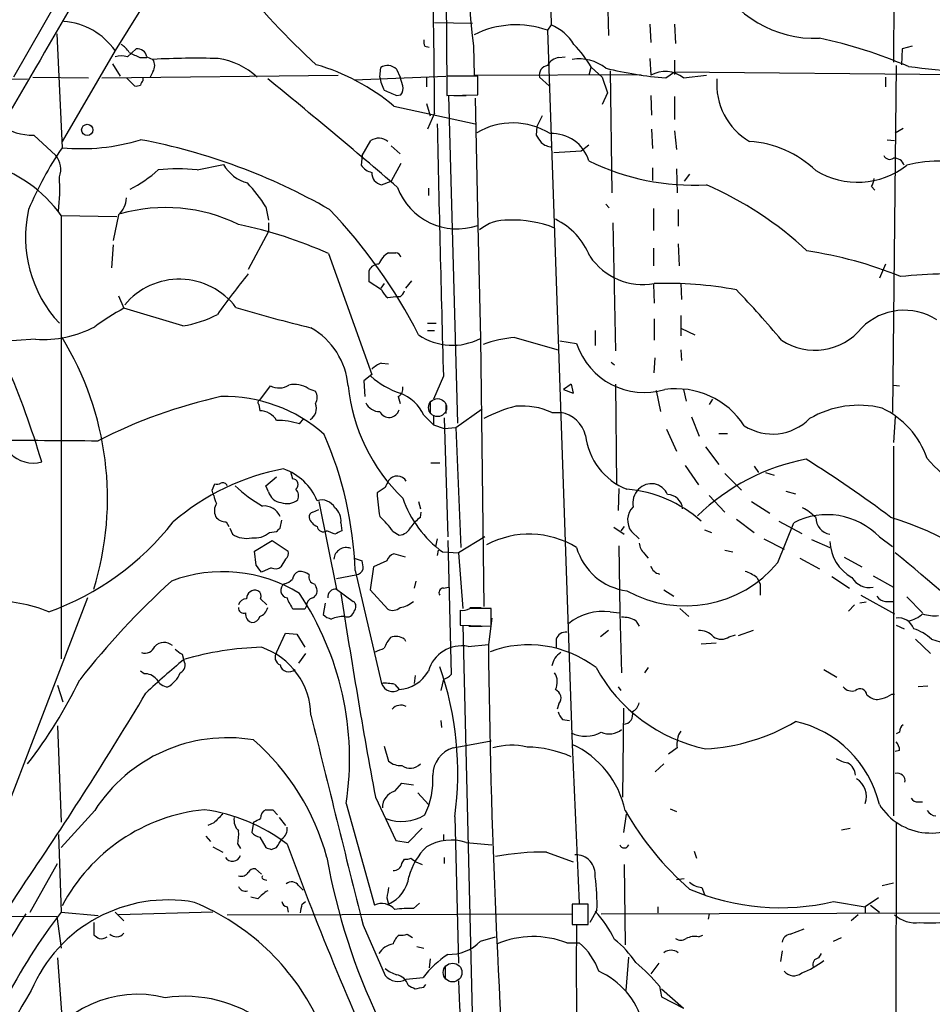
# Model space of a CAD drawing. Extents: x 5 to 1038, y 3042 to 3910.
# Drawn here: x 603 to 691, y 3229 to 3324 of the extents above; entities that cross this region are included whole.
import ezdxf

# ---------------------------------------------------------------- set-up
doc = ezdxf.new("R2010")
doc.units = 0
doc.header["$MEASUREMENT"] = 0
doc.layers.add('MAIN', color=5, linetype='CONTINUOUS')

msp = doc.modelspace()

# ---------------------------------------------------------------- linework, layer by layer
at = {"layer": 'MAIN'}
for p, q in [((686.9853, 3350.1752), (686.816, 3319.6105)), ((653.6267, 3344.8412), (653.9653, 3323.1665)), ((643.8053, 3339.7612), (643.9747, 3317.1552)), ((659.13, 3334.5119), (659.4687, 3322.1505)), ((609.6847, 3330.8712), (602.4033, 3318.1712)), ((614.5953, 3324.6059), (612.14, 3320.7112)), ((642.7893, 3323.4205), (646.43, 3323.3359)), ((653.9653, 3323.1665), (653.6267, 3322.6585)), ((653.6267, 3322.6585), (655.9973, 3254.1632)), ((663.448, 3323.2512), (663.5327, 3321.4732)), ((665.8187, 3323.2512), (665.9033, 3321.3885)), ((606.552, 3322.3199), (607.06, 3311.3979)), ((612.14, 3320.7112), (607.06, 3311.9905)), ((613.3253, 3320.1185), (614.172, 3320.8805)), ((641.858, 3321.1345), (642.2813, 3321.0499)), ((646.5147, 3321.1345), (646.5993, 3318.3405)), ((687.6627, 3320.8805), (687.578, 3319.3565)), ((688.594, 3321.1345), (687.6627, 3320.8805)), ((614.5107, 3320.0339), (615.188, 3320.0339)), ((615.188, 3320.1185), (615.7807, 3319.8645)), ((654.7273, 3320.0339), (655.32, 3320.1185)), ((663.448, 3319.9492), (663.5327, 3318.3405)), ((665.8187, 3319.7799), (665.8187, 3318.4252)), ((611.886, 3319.4412), (612.648, 3318.2559)), ((637.54, 3318.1712), (637.6247, 3319.1025)), ((639.1487, 3318.9332), (639.4873, 3318.1712)), ((657.7753, 3319.1025), (657.606, 3318.3405)), ((657.86, 3319.1025), (658.876, 3318.1712)), ((687.07, 3319.2719), (686.7313, 3285.9979)), ((578.9507, 3317.6632), (603.758, 3318.0019)), ((604.266, 3318.1712), (609.6, 3318.0865)), ((610.87, 3318.0865), (633.5607, 3318.3405)), ((613.2407, 3318.0865), (614.0027, 3317.3245)), ((614.8493, 3317.8325), (614.8493, 3318.0865)), ((615.7807, 3318.6792), (615.5267, 3318.1712)), ((635.0847, 3317.9172), (643.89, 3318.2559)), ((639.7413, 3317.3245), (639.4873, 3318.1712)), ((642.0273, 3318.0865), (642.0273, 3317.2399)), ((646.938, 3318.2559), (643.9747, 3318.2559)), ((643.9747, 3318.2559), (643.9747, 3316.3932)), ((646.5993, 3318.3405), (662.6013, 3318.4252)), ((646.938, 3316.4779), (646.938, 3318.2559)), ((652.8647, 3318.1712), (653.796, 3317.3245)), ((658.876, 3318.1712), (659.384, 3316.6472)), ((659.638, 3318.7639), (659.8073, 3307.0799)), ((664.972, 3318.0865), (665.8187, 3318.6792)), ((665.8187, 3318.6792), (698.9233, 3318.3405)), ((666.6653, 3318.0865), (668.8667, 3318.3405)), ((686.054, 3318.1712), (686.054, 3317.2399)), ((639.1487, 3316.3932), (639.572, 3316.4779)), ((643.9747, 3316.3932), (646.938, 3316.4779)), ((644.144, 3316.3932), (644.9907, 3284.9819)), ((644.652, 3316.3932), (645.8373, 3316.3932)), ((646.684, 3316.1392), (646.938, 3303.9472)), ((659.384, 3316.6472), (658.876, 3315.5465)), ((663.5327, 3316.3932), (663.6173, 3314.5305)), ((665.8187, 3316.3085), (665.8187, 3314.1072)), ((638.8947, 3315.3772), (646.684, 3313.6839)), ((642.0273, 3315.6312), (642.366, 3314.4459)), ((642.7893, 3314.6999), (642.112, 3313.1759)), ((653.1187, 3314.4459), (652.6107, 3313.4299)), ((652.6107, 3313.4299), (652.526, 3312.5832)), ((663.6173, 3313.1759), (663.702, 3311.3132)), ((686.9853, 3312.8372), (687.7473, 3313.2605)), ((604.3507, 3312.5832), (606.4673, 3310.6359)), ((665.8187, 3313.0065), (665.988, 3311.2285)), ((635.8467, 3310.6359), (636.6933, 3312.0752)), ((638.6407, 3311.5672), (639.4873, 3310.8052)), ((657.606, 3311.6519), (656.844, 3311.0592)), ((686.2233, 3312.1599), (686.9007, 3312.0752)), ((635.8467, 3310.6359), (635.762, 3309.7045)), ((656.844, 3311.0592), (654.2193, 3310.8899)), ((620.014, 3309.2812), (622.554, 3309.7892)), ((639.572, 3309.8739), (638.6407, 3308.1805)), ((663.702, 3309.4505), (663.702, 3308.2652)), ((665.988, 3309.3659), (666.0727, 3307.0799)), ((667.258, 3308.8579), (666.75, 3308.1805)), ((637.7093, 3307.8419), (638.6407, 3308.1805)), ((642.1967, 3307.5032), (642.1967, 3306.8259)), ((684.6993, 3307.6725), (685.038, 3307.3339)), ((626.618, 3305.7252), (626.872, 3304.4552)), ((659.2147, 3305.9792), (659.5533, 3305.6405)), ((606.9753, 3304.8785), (612.3093, 3304.7939)), ((606.9753, 3304.8785), (606.9753, 3262.3759)), ((612.4787, 3304.9632), (611.9707, 3302.5079)), ((663.7867, 3305.5559), (663.7867, 3303.4392)), ((666.1573, 3305.4712), (666.1573, 3303.8625)), ((626.872, 3304.2012), (626.872, 3303.3545)), ((646.938, 3303.9472), (647.192, 3293.1099)), ((659.892, 3304.2012), (660.146, 3291.9245)), ((626.872, 3303.3545), (624.9247, 3299.7139)), ((611.9707, 3302.0845), (611.8013, 3299.8832)), ((666.1573, 3302.1692), (666.242, 3300.0525)), ((632.6293, 3301.2379), (636.778, 3289.6385)), ((663.7867, 3301.7459), (663.7867, 3300.0525)), ((686.054, 3300.2219), (685.4613, 3298.8672)), ((636.524, 3298.5285), (636.524, 3299.6292)), ((637.7093, 3297.7665), (636.524, 3298.5285)), ((637.9633, 3298.3592), (637.6247, 3297.9359)), ((640.588, 3298.6132), (639.9953, 3297.9359)), ((663.7867, 3298.2745), (663.8713, 3296.4965)), ((666.4113, 3298.3592), (666.496, 3296.8352)), ((612.4787, 3297.1739), (612.9867, 3295.9885)), ((639.064, 3297.0892), (638.302, 3297.0045)), ((639.4873, 3297.0892), (639.064, 3297.0892)), ((618.6593, 3294.2952), (612.9867, 3295.9885)), ((666.4113, 3295.3112), (666.4113, 3293.3639)), ((642.112, 3294.5492), (642.9587, 3294.5492)), ((663.8713, 3294.9725), (663.8713, 3292.9405)), ((642.112, 3293.8719), (642.7893, 3293.8719)), ((658.1987, 3293.8719), (658.1987, 3292.4325)), ((666.496, 3294.0412), (667.766, 3293.4485)), ((604.52, 3293.0252), (600.7947, 3292.7712)), ((647.192, 3293.1099), (647.5307, 3267.3712)), ((650.494, 3293.1945), (654.6427, 3292.0092)), ((654.812, 3292.8559), (656.4207, 3292.6019)), ((666.4113, 3292.0092), (666.496, 3290.9932)), ((637.7093, 3290.7392), (638.3867, 3290.6545)), ((659.7227, 3290.8239), (660.0613, 3290.5699)), ((663.8713, 3289.8079), (663.956, 3291.2472)), ((636.778, 3289.6385), (636.016, 3289.0459)), ((636.016, 3289.0459), (636.1007, 3287.5219)), ((643.636, 3289.4692), (642.7047, 3287.2679)), ((655.9127, 3288.7072), (655.1507, 3288.1992)), ((655.9127, 3288.7072), (656.082, 3287.8605)), ((655.9127, 3288.7072), (656.082, 3287.8605)), ((660.146, 3288.7072), (660.2307, 3279.0552)), ((686.816, 3288.6225), (687.4087, 3288.5379)), ((626.0253, 3287.1832), (627.0413, 3288.5379)), ((630.682, 3288.2839), (631.3593, 3288.0299)), ((655.1507, 3288.1992), (656.082, 3287.8605)), ((664.0407, 3288.1145), (664.464, 3286.0825)), ((666.6653, 3288.1992), (666.9193, 3287.0985)), ((625.9407, 3286.7599), (626.0253, 3286.1672)), ((639.318, 3287.5219), (639.4873, 3286.8445)), ((642.366, 3287.0985), (642.366, 3285.9132)), ((643.89, 3286.7599), (643.89, 3285.9132)), ((669.4593, 3287.2679), (669.1207, 3286.7599)), ((644.8213, 3284.5585), (647.3613, 3286.3365)), ((654.05, 3285.9979), (654.8967, 3285.9979)), ((629.8353, 3284.8972), (630.2587, 3285.4052)), ((641.7733, 3285.7439), (642.7047, 3284.8125)), ((642.7047, 3285.7439), (642.7047, 3284.8125)), ((643.7207, 3285.4899), (644.0593, 3274.0599)), ((667.4273, 3285.5745), (668.1893, 3283.7119)), ((686.9853, 3285.5745), (686.816, 3283.1192)), ((642.7047, 3284.8125), (643.7207, 3284.4739)), ((643.7207, 3284.4739), (644.8213, 3284.5585)), ((644.8213, 3284.5585), (645.3293, 3273.0439)), ((665.0567, 3284.3892), (665.988, 3282.2725)), ((670.052, 3283.9659), (670.8987, 3283.9659)), ((668.782, 3282.6959), (670.052, 3281.0025)), ((686.816, 3282.7805), (686.816, 3247.3052)), ((642.4507, 3281.1719), (643.2973, 3281.1719)), ((628.9887, 3280.3252), (629.158, 3279.6479)), ((666.8347, 3280.9179), (668.1047, 3279.0552)), ((670.6447, 3280.1559), (672.2533, 3278.5472)), ((673.4387, 3280.8332), (673.862, 3280.2405)), ((674.5393, 3280.2405), (675.386, 3279.9865)), ((626.618, 3278.9705), (627.634, 3279.8172)), ((621.4533, 3278.5472), (621.7073, 3279.1399)), ((626.872, 3278.3779), (626.618, 3278.9705)), ((638.048, 3278.8012), (637.286, 3278.2932)), ((660.4847, 3278.7165), (660.4, 3276.5999)), ((676.4867, 3278.4625), (677.418, 3278.2085)), ((631.698, 3277.4465), (633.3913, 3269.0645)), ((641.2653, 3277.4465), (641.4347, 3276.7692)), ((669.1207, 3278.0392), (670.6447, 3276.4305)), ((673.1847, 3277.4465), (674.9627, 3276.3459)), ((631.1053, 3276.4305), (631.698, 3276.6845)), ((641.4347, 3275.9225), (641.5193, 3276.4305)), ((622.808, 3275.4992), (623.062, 3275.0759)), ((627.9727, 3274.9065), (628.142, 3275.6685)), ((633.8147, 3275.4145), (633.8993, 3274.6525)), ((671.7453, 3275.7532), (673.4387, 3274.4832)), ((675.7247, 3271.6045), (677.2487, 3275.4145)), ((675.8093, 3275.5839), (678.0107, 3274.3985)), ((623.1467, 3274.9065), (623.4007, 3274.3139)), ((626.9567, 3274.4832), (627.634, 3274.5679)), ((633.222, 3274.3139), (632.46, 3274.6525)), ((638.81, 3274.5679), (639.4027, 3274.2292)), ((659.9767, 3274.9912), (660.9927, 3274.3139)), ((660.9927, 3275.0759), (660.654, 3274.6525)), ((661.67, 3274.5679), (662.432, 3273.8905)), ((668.6973, 3274.7372), (669.3747, 3274.4832)), ((625.5173, 3272.7052), (627.2107, 3273.7212)), ((627.2107, 3273.7212), (628.7347, 3272.7052)), ((643.0433, 3273.8905), (642.874, 3273.1285)), ((644.0593, 3273.7212), (644.398, 3260.8519)), ((647.6153, 3274.0599), (645.0753, 3272.5359)), ((674.37, 3273.8905), (676.3173, 3272.8745)), ((678.942, 3273.8059), (680.72, 3273.0439)), ((685.4613, 3274.0599), (686.7313, 3273.1285)), ((625.6867, 3271.3505), (625.5173, 3272.7052)), ((643.128, 3272.7899), (643.0433, 3272.2819)), ((643.5513, 3272.6205), (645.0753, 3272.5359)), ((660.4847, 3273.2132), (660.5693, 3266.7785)), ((670.6447, 3272.7899), (671.4067, 3272.6205)), ((628.4807, 3271.9432), (628.0573, 3271.1812)), ((635.0847, 3272.0279), (635.8467, 3271.7739)), ((638.2173, 3271.7739), (636.9473, 3271.1812)), ((639.9953, 3272.1125), (638.8947, 3272.4512)), ((645.0753, 3272.5359), (645.4987, 3267.2019)), ((662.94, 3272.4512), (663.2787, 3272.0279)), ((677.8413, 3272.0279), (679.704, 3271.0119)), ((682.0747, 3272.1125), (683.768, 3271.1812)), ((627.126, 3271.0965), (626.1947, 3270.6732)), ((635.1693, 3270.8425), (637.7093, 3260.0052)), ((636.9473, 3271.1812), (636.6087, 3268.9799)), ((633.3913, 3270.0805), (635.254, 3270.4192)), ((641.0113, 3269.8265), (640.842, 3269.1492)), ((673.6927, 3270.1652), (674.0313, 3269.5725)), ((680.8893, 3270.2499), (682.5827, 3269.1492)), ((684.8687, 3270.3345), (686.816, 3269.2339)), ((631.2747, 3269.5725), (631.444, 3269.2339)), ((633.3913, 3269.0645), (635, 3267.8792)), ((636.6087, 3268.9799), (638.302, 3267.1172)), ((643.636, 3269.1492), (644.144, 3269.2339)), ((664.8027, 3268.9799), (665.734, 3268.3872)), ((674.0313, 3269.5725), (674.0313, 3268.4719)), ((609.5153, 3268.2179), (594.614, 3229.5252)), ((626.11, 3268.1332), (626.7027, 3267.5405)), ((683.6833, 3268.4719), (686.9007, 3266.6939)), ((686.054, 3267.8792), (686.816, 3267.8792)), ((688.086, 3268.3025), (689.61, 3266.7785)), ((630.3433, 3267.1172), (629.2427, 3267.1172)), ((630.5127, 3267.4559), (630.3433, 3267.1172)), ((632.2907, 3267.7099), (632.1213, 3266.6092)), ((645.2447, 3267.0325), (645.2447, 3265.5932)), ((646.176, 3267.2865), (647.2767, 3267.2865)), ((648.208, 3265.5085), (648.208, 3267.2019)), ((666.3267, 3267.2019), (667.1733, 3266.4399)), ((683.0907, 3267.5405), (682.498, 3266.9479)), ((684.1913, 3267.7945), (683.5987, 3267.7099)), ((648.2927, 3266.2705), (647.954, 3263.7305)), ((659.638, 3266.8632), (660.5693, 3266.7785)), ((660.5693, 3266.7785), (660.7387, 3261.0212)), ((662.0933, 3266.0165), (662.432, 3265.5085)), ((645.2447, 3265.5932), (648.208, 3265.5085)), ((645.4987, 3265.5932), (646.5147, 3224.1912)), ((646.0913, 3265.5085), (647.3613, 3265.5085)), ((659.4687, 3265.0852), (658.7067, 3264.4925)), ((673.354, 3265.0852), (671.9147, 3264.5772)), ((687.07, 3265.5932), (687.832, 3265.2545)), ((627.634, 3262.9685), (628.4807, 3264.8312)), ((628.4807, 3264.8312), (629.5813, 3264.7465)), ((629.5813, 3264.7465), (630.3433, 3263.4765)), ((639.9107, 3264.2385), (639.9953, 3264.0692)), ((654.4733, 3264.2385), (654.4733, 3263.3919)), ((671.068, 3264.4925), (671.6607, 3264.6619)), ((688.9327, 3264.2385), (690.372, 3262.8839)), ((690.4567, 3264.2385), (691.3033, 3263.9845)), ((646.0067, 3263.5612), (647.954, 3263.7305)), ((668.3587, 3263.8152), (669.798, 3263.8999)), ((618.5747, 3262.7992), (618.744, 3262.2065)), ((630.428, 3262.8839), (629.7507, 3261.9525)), ((663.2787, 3261.5292), (662.94, 3261.0212)), ((680.1273, 3261.3599), (681.3973, 3260.5979)), ((614.934, 3260.9365), (614.5953, 3261.1905)), ((640.9267, 3260.7672), (640.842, 3260.0052)), ((643.636, 3260.4285), (643.382, 3259.3279)), ((606.6367, 3259.8359), (607.1447, 3258.2272)), ((638.9793, 3259.9205), (639.4027, 3259.4125)), ((660.4, 3259.6665), (660.654, 3259.3279)), ((690.118, 3259.7512), (689.1867, 3259.6665)), ((684.276, 3258.9045), (684.6147, 3258.6505)), ((686.6467, 3258.9892), (686.9007, 3258.9892)), ((654.7273, 3258.0579), (654.558, 3257.5499)), ((660.908, 3257.6345), (660.8233, 3249.0832)), ((655.066, 3256.5339), (655.7433, 3256.4492)), ((606.6367, 3255.9412), (606.9753, 3246.7125)), ((643.382, 3256.4492), (643.4667, 3255.7719)), ((687.4087, 3255.3485), (687.07, 3255.1792)), ((637.9633, 3253.9939), (638.3867, 3252.5545)), ((644.5673, 3253.8245), (648.208, 3254.5019)), ((655.9973, 3254.1632), (656.6747, 3238.9232)), ((666.0727, 3253.8245), (665.226, 3253.2319)), ((687.4087, 3253.5705), (686.9853, 3253.4859)), ((664.8027, 3252.3005), (663.956, 3251.5385)), ((638.9793, 3249.6759), (639.6567, 3250.4379)), ((639.6567, 3250.4379), (640.7573, 3250.2685)), ((637.1167, 3249.0832), (639.064, 3244.9345)), ((641.1807, 3249.5065), (642.1967, 3248.4059)), ((634.3227, 3248.4905), (637.032, 3238.7539)), ((689.1867, 3248.6599), (689.61, 3248.6599)), ((610.1927, 3247.8132), (606.9753, 3244.2572)), ((627.2953, 3247.8979), (627.7187, 3247.3899)), ((627.888, 3247.1359), (628.4807, 3246.3739)), ((644.7367, 3247.2205), (645.0753, 3233.1659)), ((661.162, 3247.4745), (660.908, 3245.6965)), ((665.3953, 3247.9825), (665.988, 3247.7285)), ((621.6227, 3246.6279), (621.03, 3246.3739)), ((625.4327, 3246.7125), (625.2633, 3245.6965)), ((640.2493, 3244.7652), (641.604, 3246.1199)), ((681.8207, 3245.9505), (682.6673, 3246.1199)), ((687.07, 3246.6279), (686.9853, 3188.6312)), ((606.7213, 3245.5272), (606.9753, 3238.0765)), ((620.8607, 3245.3579), (621.284, 3244.8499)), ((626.0253, 3245.2732), (626.618, 3244.2572)), ((643.636, 3245.5272), (643.636, 3244.9345)), ((621.538, 3244.3419), (622.4693, 3243.8339)), ((623.9087, 3244.5959), (624.1627, 3244.1725)), ((627.126, 3244.0879), (627.634, 3244.2572)), ((639.064, 3244.9345), (640.2493, 3244.7652)), ((645.8373, 3244.7652), (648.2927, 3244.5112)), ((643.7207, 3243.3259), (643.7207, 3242.7332)), ((653.542, 3243.8339), (656.082, 3242.9025)), ((667.6813, 3243.9185), (667.9353, 3243.2412)), ((604.012, 3238.0765), (606.6367, 3242.7332)), ((639.6567, 3242.7332), (639.9107, 3243.1565)), ((640.5033, 3243.2412), (641.0113, 3242.9025)), ((641.0113, 3242.9025), (641.604, 3242.6485)), ((660.9927, 3242.6485), (661.0773, 3234.9439)), ((626.1947, 3241.7172), (625.602, 3242.2252)), ((626.4487, 3241.2092), (626.7027, 3241.1245)), ((629.7507, 3240.6165), (630.174, 3240.1932)), ((665.988, 3241.2092), (666.75, 3241.2939)), ((668.4433, 3240.4472), (668.6973, 3239.7699)), ((685.7153, 3240.6165), (686.816, 3240.8705)), ((625.856, 3239.3465), (625.1787, 3239.5159)), ((628.65, 3238.5845), (628.7347, 3238.0765)), ((630.0893, 3238.8385), (630.428, 3239.0925)), ((638.2173, 3239.4312), (638.3867, 3238.8385)), ((640.7573, 3238.4152), (641.35, 3238.9232)), ((657.5213, 3238.8385), (655.9973, 3238.8385)), ((655.9973, 3238.8385), (655.9973, 3236.8912)), ((657.5213, 3236.8912), (657.5213, 3238.8385)), ((664.21, 3238.5845), (664.21, 3237.9919)), ((681.0587, 3239.0925), (684.1067, 3238.5845)), ((685.3767, 3239.4312), (684.1067, 3238.5845)), ((684.1067, 3238.5845), (684.1067, 3237.9919)), ((684.6147, 3238.7539), (685.4613, 3238.0765)), ((580.5593, 3237.8225), (606.552, 3237.6532)), ((606.552, 3237.6532), (606.9753, 3234.6052)), ((606.9753, 3238.0765), (610.5313, 3237.7379)), ((612.14, 3238.0765), (612.9867, 3237.2299)), ((621.538, 3238.0765), (612.4787, 3237.8225)), ((622.8927, 3237.8225), (655.9973, 3237.9072)), ((658.368, 3238.2459), (657.6907, 3237.0605)), ((658.7913, 3237.9072), (723.7307, 3238.0765)), ((669.1207, 3237.9072), (669.036, 3237.3992)), ((683.4293, 3237.8225), (682.752, 3237.2299)), ((610.108, 3237.0605), (610.108, 3235.8752)), ((635.9313, 3236.8065), (638.048, 3231.9805)), ((655.9973, 3236.8912), (657.5213, 3236.8912)), ((640.1647, 3235.9599), (640.6727, 3235.6212)), ((668.1047, 3235.7059), (668.528, 3235.8752)), ((676.91, 3235.9599), (678.2647, 3236.4679)), ((641.096, 3234.7745), (641.7733, 3234.6052)), ((647.192, 3235.2825), (648.6313, 3235.7059)), ((655.4893, 3235.1132), (656.6747, 3235.1132)), ((681.0587, 3235.2825), (681.8207, 3235.6212)), ((676.148, 3234.3512), (675.9787, 3233.3352)), ((679.8733, 3234.0972), (679.6193, 3233.6739)), ((606.6367, 3233.6739), (607.06, 3227.5779)), ((642.366, 3233.5892), (642.2813, 3232.7425)), ((643.8053, 3232.9119), (643.8053, 3231.6419)), ((661.162, 3230.5412), (661.416, 3233.7585)), ((664.2947, 3233.1659), (663.5327, 3232.1499)), ((640.08, 3231.6419), (641.6887, 3231.8112)), ((641.7733, 3230.8799), (641.9427, 3231.1339)), ((664.3793, 3230.9645), (664.5487, 3229.9485)), ((664.5487, 3230.7105), (666.6653, 3228.8479)), ((664.5487, 3229.9485), (666.6653, 3228.8479))]:
    msp.add_line(p, q, dxfattribs=at)
msp.add_circle((609.4719, 3313.1064), 0.538, dxfattribs=at)
at = {"layer": 'MAIN', "color": 5}
for centre, radius in [((643.0856, 3286.4636), 0.8616), ((644.5249, 3232.2769), 0.8988)]:
    msp.add_circle(centre, radius, dxfattribs=at)
at = {"layer": 'MAIN'}
for centre, radius, start, end in [((758.4617, 3333.5002), 112.6279, 164.881594, 186.303356), ((1986.3577, 2516.3535), 1598.0729, 149.0884648, 150.1021231), ((137.0534, 3314.0703), 505.7363, 0.071329, 1.817381), ((675.63, 3368.112), 65.799, 217.942802, 227.8147), ((679.2586, 3332.6666), 10.7793, 206.700308, 272.368131), ((606.7277, 3316.9112), 6.6131, 35.072864, 85.649936), ((650.6065, 3314.2536), 8.931, 70.234709, 116.659155), ((652.3303, 3319.0019), 4.474, 30.965514, 68.56529), ((642.7055, 3321.558), 0.9474, 169.712462, 206.551529), ((670.053, 3276.5854), 46.3275, 66.864629, 77.976013), ((611.419, 3319.2282), 2.4565, 32.329512, 57.670488), ((614.281, 3319.9675), 0.9195, 9.452078, 96.808127), ((645.6682, 3311.4766), 14.3803, 32.02574, 43.108662), ((612.7326, 3318.0874), 2.1158, 73.732105, 106.265296), ((741.0026, 3574.2877), 283.981, 243.320357, 243.54954), ((619.9111, 3246.0996), 73.8804, 88.344112, 93.20488), ((614.828, 3319.2719), 1.122, 328.113159, 31.882505), ((621.0303, 3313.0294), 6.9939, 47.322375, 81.649656), ((654.8466, 3318.6857), 1.3534, 95.056838, 154.334263), ((656.6419, 3315.7771), 4.1379, 51.55471, 98.961973), ((625.8427, 3299.9039), 20.243, 49.851781, 73.936452), ((638.2739, 3318.0021), 1.2776, 46.785651, 120.539214), ((653.7459, 3318.3753), 0.9045, 97.572876, 193.04067), ((668.1284, 3355.8571), 37.9023, 256.398002, 265.223026), ((697.4014, 3388.2771), 69.6926, 262.459048, 270.972862), ((278.7426, 2889.4018), 552.117, 49.237539, 50.921676), ((641.6899, 3318.8488), 4.2049, 189.27348, 207.59252), ((664.9113, 3315.8986), 2.8042, 51.281478, 119.447352), ((676.223, 3317.484), 6.3614, 175.330229, 239.718992), ((614.1719, 3318.2563), 0.947, 259.708141, 296.556934), ((615.1462, 3317.3665), 0.5526, 122.502209, 175.567893), ((638.8103, 3317.0705), 0.9651, 322.117206, 15.260326), ((765.5559, 3612.997), 322.4168, 246.687987, 246.91717), ((604.4403, 3319.0344), 6.4518, 208.358075, 269.204276), ((6696.9899, 3449.7509), 6055.4755, 181.28754898, 181.51673273), ((650.2964, 3306.9388), 6.8298, 58.345068, 120.273587), ((637.4432, 3310.9986), 1.312, 49.113557, 124.858935), ((822.0889, 3439.2324), 211.6403, 216.756633, 216.985837), ((654.0429, 3309.0266), 3.7294, 17.175583, 92.492689), ((636.3555, 3291.6583), 35.3253, 146.027517, 156.982031), ((608.9228, 3330.6155), 19.3077, 264.463503, 287.085297), ((603.7894, 3255.0036), 58.1688, 60.181595, 79.294091), ((654.0448, 3312.9008), 1.4183, 224.545803, 270.210066), ((672.3853, 3301.9457), 10.0645, 46.090158, 86.411166), ((604.9223, 3309.3341), 2.0203, 338.81161, 40.11712), ((686.4641, 3310.9261), 0.648, 206.604593, 302.888214), ((686.9195, 3309.4366), 0.9509, 16.361661, 96.248372), ((596.388, 3297.3657), 12.982, 35.359699, 74.472487), ((625.7713, 3311.5671), 3.6759, 208.925313, 255.323715), ((637.1166, 3310.6358), 1.6439, 214.508882, 258.113137), ((667.6267, 3330.6114), 22.8032, 243.931732, 273.117181), ((683.3579, 3315.7644), 7.6862, 238.70475, 307.962331), ((691.075, 3299.1332), 10.9857, 33.099737, 105.788074), ((586.5015, 3307.4726), 20.336, 353.87247, 3.189035), ((608.4664, 3317.7573), 11.534, 296.314014, 312.702848), ((618.1513, 3288.8426), 20.5233, 84.792655, 95.207067), ((637.8955, 3308.9467), 1.1204, 175.87977, 260.433427), ((683.4312, 3308.5185), 1.5244, 326.291169, 356.841227), ((611.8276, 3296.056), 17.6706, 33.174587, 42.57538), ((644.9513, 3309.7157), 6.1011, 200.411398, 289.003962), ((655.2455, 3276.6271), 34.0573, 46.893696, 66.424991), ((610.8293, 3306.7293), 2.4165, 313.043093, 356.265414), ((617.0012, 3289.8063), 15.8511, 63.825177, 105.940034), ((615.7099, 3302.828), 12.158, 167.443386, 222.916521), ((596.2142, 3270.4578), 50.5784, 27.036355, 43.80928), ((615.2416, 3262.2376), 42.7008, 65.971013, 78.173185), ((649.732, 3300.3064), 4.1523, 87.663229, 129.206106), ((650.27, 3293.4858), 10.9756, 68.435896, 91.925083), ((651.3154, 3298.3751), 6.8884, 22.254588, 63.502649), ((639.3118, 3299.5952), 1.9594, 118.172422, 161.346825), ((638.7254, 3470.6724), 169.3502, 269.885409, 270.114558), ((639.0123, 3300.7439), 0.5809, 15.507742, 84.893975), ((662.802, 3304.4305), 6.1648, 213.992176, 279.988705), ((672.776, 3262.8733), 39.0432, 67.855202, 81.541928), ((637.4068, 3299.27), 0.9531, 87.08326, 157.859223), ((523.2455, 3256.7947), 85.4437, 16.636069, 29.890627), ((676.842, 3256.7119), 67.1442, 140.644015, 144.820971), ((692.6781, 3248.3741), 50.927, 86.495964, 95.843318), ((618.3046, 3291.9703), 6.8096, 37.0508, 140.221469), ((665.027, 3261.1135), 37.2636, 79.613285, 91.777265), ((639.5321, 3298.5728), 1.9932, 203.861793, 231.891048), ((638.81, 3298.0206), 1.1516, 306.024081, 342.896174), ((608.6473, 3236.9657), 87.6247, 39.702495, 43.937804), ((624.1665, 3275.3359), 23.4844, 118.427858, 126.514377), ((616.756, 3305.5081), 11.3733, 279.633677, 297.237347), ((662.2649, 3424.1812), 133.7755, 253.262522, 256.456111), ((687.8432, 3290.0029), 5.7971, 57.421547, 134.665938), ((605.249, 3303.7032), 10.7029, 266.094408, 297.510034), ((627.4213, 3287.9638), 7.094, 4.641904, 60.3007), ((644.5078, 3298.1652), 5.7237, 235.493385, 297.96685), ((679.2743, 3297.7021), 5.7431, 236.006118, 321.486339), ((581.927, 3277.7623), 29.4927, 342.847652, 31.550816), ((651.5719, 3281.1468), 12.0958, 95.112604, 109.943973), ((662.9286, 3294.7747), 6.861, 198.462677, 286.587662), ((638.6268, 3288.2695), 2.6346, 110.380163, 134.566345), ((627.8549, 3290.1643), 1.8185, 243.423677, 302.026089), ((629.3696, 3286.3572), 2.3312, 55.738691, 103.654138), ((641.7816, 3295.076), 7.5715, 227.775535, 252.360987), ((630.4071, 3287.4372), 1.1216, 328.099666, 31.900334), ((651.9505, 3290.4032), 17.5579, 186.098457, 225.943336), ((638.9089, 3288.2697), 0.8524, 298.681808, 12.43184), ((637.9769, 3283.9364), 4.2047, 25.459537, 68.948108), ((665.9538, 3280.4411), 7.8311, 33.189652, 97.827346), ((632.9507, 3239.4384), 49.249, 102.489601, 117.079463), ((622.6659, 3273.2204), 14.3062, 48.175385, 91.465577), ((626.0888, 3286.9504), 0.2413, 105.257201, 232.137512), ((630.2625, 3286.3634), 1.1977, 299.448184, 23.684163), ((637.5223, 3287.5614), 1.4789, 205.30711, 270.685704), ((626.0146, 3284.2936), 1.8736, 30.194362, 89.672791), ((638.4383, 3286.5308), 1.004, 206.521663, 343.870376), ((653.4509, 3274.693), 12.2393, 103.572208, 118.927655), ((651.2024, 3279.7809), 6.8381, 65.39059, 95.233193), ((654.3852, 3283.0699), 2.9723, 14.149853, 80.090843), ((683.5003, 3277.3289), 9.3582, 76.308707, 120.3433), ((682.1791, 3278.9125), 8.2997, 18.858242, 64.782048), ((627.6148, 3277.7883), 7.4476, 72.653548, 89.852291), ((675.2203, 3288.9486), 5.0174, 237.267724, 315.072671), ((599.6298, 3269.6215), 35.5605, 1.967688, 23.640615), ((626.5417, 5865.6665), 2582.4276, 269.4155965, 269.6447784), ((663.6245, 3284.5794), 6.4052, 187.020722, 248.208557), ((604.3085, 3284.2709), 3.1198, 224.011725, 284.937805), ((682.2983, 3261.3671), 20.5107, 100.859657, 134.118007), ((624.0458, 3193.6952), 103.2938, 52.754809, 58.228094), ((724.3823, 3313.6575), 46.9877, 223.027948, 232.908809), ((632.3777, 3258.5434), 22.4079, 100.455515, 130.8268), ((626.5229, 3275.4693), 5.4138, 22.38687, 70.710603), ((621.8768, 3280.0711), 0.9465, 259.683783, 296.559637), ((622.4694, 3278.8012), 0.4559, 21.799076, 111.810744), ((629.1458, 3279.0794), 0.5686, 308.101204, 88.770622), ((807.5722, 3194.4499), 189.3505, 153.316988, 153.54613), ((639.206, 3278.8884), 1.0097, 30.044027, 144.236718), ((663.5807, 3277.4783), 1.6888, 22.474246, 136.914747), ((494.538, 3235.9432), 133.8753, 18.327124, 18.556307), ((632.3668, 3287.9704), 12.5259, 225.93091, 240.922515), ((628.2168, 3278.7474), 1.3947, 195.363575, 263.432967), ((628.8423, 3278.0007), 0.9092, 334.959882, 43.96615), ((654.9559, 3279.0994), 17.6883, 182.612343, 190.067969), ((660.2334, 3266.4461), 12.2279, 48.356616, 85.246553), ((663.7385, 3277.2917), 1.9317, 136.069688, 190.535115), ((624.5402, 3278.5884), 2.9687, 190.660795, 206.210313), ((623.0536, 3276.5609), 1.3777, 148.673933, 203.696052), ((628.6388, 3278.9004), 1.6447, 249.295135, 308.648927), ((631.9802, 3276.2046), 1.4013, 27.603719, 108.795685), ((650.039, 3281.3941), 10.9118, 199.313364, 233.518667), ((665.1331, 3276.6731), 1.4508, 3.79805, 89.676165), ((626.4563, 3275.3991), 1.6337, 21.851554, 96.219744), ((631.2153, 3275.9903), 0.4537, 104.030118, 188.59446), ((632.2977, 3275.6316), 1.5324, 351.855621, 52.903526), ((663.1405, 3275.6542), 1.8283, 135.374506, 216.454332), ((675.6486, 3272.1861), 5.2702, 45.151444, 62.33802), ((596.641, 3292.0796), 26.8248, 289.941756, 321.822547), ((622.808, 3276.7692), 1.27, 216.869898, 270), ((631.9018, 3276.178), 1.1635, 192.685308, 251.297214), ((632.4186, 3270.2082), 7.7367, 34.29867, 48.550594), ((643.5095, 3272.9161), 3.6528, 124.610633, 145.383712), ((680.4478, 3269.2373), 6.9564, 43.888137, 117.379113), ((681.0255, 3275.946), 1.6604, 180.810963, 259.397938), ((678.5539, 3248.8273), 28.2538, 42.867387, 73.534734), ((625.5358, 3276.1433), 2.1852, 262.836282, 310.560625), ((543.1409, 3359.4247), 119.7487, 314.87695, 315.106099), ((632.1213, 3275.1435), 0.5965, 186.507803, 304.59856), ((718.2206, 3105.1383), 189.3281, 116.44709, 116.676246), ((639.2834, 3275.5774), 1.3535, 275.056838, 334.334263), ((624.7554, 3276.4729), 2.5488, 237.893109, 281.494211), ((651.8826, 3265.6859), 8.645, 58.335488, 118.295683), ((684.8006, 3273.7437), 4.082, 181.504851, 241.241784), ((628.2266, 3272.4512), 0.5681, 296.574073, 26.56054), ((634.3227, 3271.8479), 1.1892, 69.1479, 175.403603), ((661.9599, 3274.6061), 5.7553, 195.749847, 262.881528), ((663.9, 3273.5662), 1.4713, 183.858111, 229.271992), ((633.9827, 3271.1813), 1.9559, 355.031528, 17.636421), ((639.1909, 3271.4775), 1.0178, 106.919786, 163.067804), ((666.8524, 3278.9779), 11.5362, 240.927161, 320.271437), ((606.8305, 3173.2621), 127.5934, 39.448232, 51.082197), ((622.4905, 3256.738), 13.9868, 58.323582, 110.646613), ((456.6317, 3144.0239), 211.6404, 36.756638, 36.985843), ((627.5219, 3271.9061), 0.9012, 243.941047, 306.449005), ((630.1268, 3269.8539), 0.9792, 112.589256, 171.661358), ((629.8564, 3269.3816), 1.3804, 48.739101, 94.391702), ((635.1976, 3271.167), 0.7499, 274.313153, 348.063729), ((664.5795, 3271.5776), 1.0922, 196.581669, 259.438028), ((671.5418, 3267.4892), 3.4333, 51.208574, 72.188317), ((669.4489, 3212.8125), 77.0921, 132.306295, 141.935109), ((627.9908, 3271.1991), 1.6763, 283.988163, 314.129898), ((631.3647, 3270.2023), 0.6361, 160.063835, 261.86735), ((684.5167, 3271.1483), 1.9465, 210.335256, 280.418583), ((625.5597, 3268.1472), 0.8045, 68.390343, 180.997091), ((625.6019, 3268.3872), 0.568, 333.43946, 63.425927), ((628.7649, 3268.9406), 0.7318, 120.276165, 260.966317), ((630.7668, 3268.8952), 0.7572, 296.554899, 26.571819), ((633.3277, 3268.2815), 0.7856, 85.356285, 184.643715), ((643.6361, 3268.7258), 0.4234, 90.013532, 216.848245), ((600.7202, 3254.9012), 12.992, 67.031533, 92.659794), ((624.7201, 3267.3923), 0.7418, 87.279935, 168.474956), ((631.9162, 3269.2668), 3.4305, 197.803783, 218.800661), ((605.8791, 3252.7313), 28.758, 351.51995, 33.589112), ((631.2536, 3267.4911), 0.7418, 101.532613, 182.720065), ((1289.5862, 3369.2981), 663.4516, 188.7264431, 190.4394416), ((634.6432, 3267.3772), 0.6159, 315.802667, 54.596423), ((639.0925, 3269.7894), 2.5338, 278.96381, 311.073185), ((686.1388, 3268.9802), 1.1042, 212.481141, 265.595723), ((624.4863, 3267.2383), 0.4954, 174.416009, 291.852954), ((625.6522, 3267.542), 1.1635, 288.702786, 347.314692), ((634.4199, 3267.0589), 0.674, 246.698713, 350.520908), ((638.7677, 3268.0907), 1.0792, 244.43462, 311.822252), ((645.4564, 3268.5135), 1.496, 261.865023, 298.751061), ((647.192, 2759.2023), 508.0006, 89.885409, 90.114591), ((658.9295, 3261.6811), 5.2303, 82.214754, 128.708396), ((625.5142, 3266.661), 0.8516, 172.069699, 252.865119), ((625.2987, 3266.5879), 0.7415, 267.263766, 348.48701), ((633.2877, 3267.8113), 1.675, 225.863544, 256.028469), ((634.2042, 3262.8832), 3.557, 90.819905, 111.798717), ((660.8571, 3263.9504), 2.4077, 59.106847, 92.818674), ((687.2922, 3264.7218), 1.5646, 19.905827, 98.164802), ((687.8315, 3268.5573), 2.5759, 279.469636, 313.664562), ((690.7108, 3269.6575), 3.1614, 249.622982, 277.692848), ((668.1657, 3263.1893), 1.8969, 43.395753, 91.842838), ((687.4826, 3261.2008), 4.2512, 45.606121, 72.466923), ((641.6774, 3261.9061), 4.0003, 141.287849, 158.196463), ((639.0839, 3263.1281), 1.3844, 53.328758, 112.415478), ((655.3539, 3264.0183), 0.9078, 81.421795, 165.960695), ((670.306, 3265.5085), 1.27, 233.130102, 306.869898), ((615.0132, 3263.9115), 1.0001, 250.539628, 339.497594), ((616.8436, 3262.665), 1.2656, 50.810613, 134.916768), ((745.2359, 3432.4031), 211.6803, 233.018223, 233.247406), ((626.9053, 3234.9998), 28.4856, 91.429447, 106.648922), ((623.9106, 3256.8316), 7.0265, 1.024224, 71.030243), ((552.8685, 3474.8639), 227.9507, 291.690305, 291.919497), ((645.414, 3260.2668), 3.3473, 79.800945, 163.981011), ((1456.8684, 3272.661), 808.9637, 180.6325258, 184.354602), ((651.8166, 3253.0465), 10.6665, 52.680283, 110.258232), ((660.5486, 3211.3165), 65.9245, 129.355345, 133.578942), ((618.0206, 3261.7722), 0.8438, 297.123809, 30.978896), ((628.2775, 3262.5113), 0.7894, 144.606606, 247.284653), ((655.9549, 3261.3458), 1.9373, 123.109295, 169.510246), ((628.8111, 3261.9752), 0.8601, 192.898751, 314.321641), ((613.9539, 3251.4108), 31.0667, 352.248274, 19.17326), ((672.0019, 3269.0498), 15.6448, 208.731757, 258.122942), ((566.3477, 3281.1068), 47.2158, 322.403374, 333.912411), ((615.0091, 3259.4749), 1.4635, 40.660743, 92.941388), ((617.3394, 3261.015), 1.3538, 205.673515, 264.940065), ((615.7608, 3262.1391), 2.8711, 300.546896, 337.084936), ((639.1155, 3262.9481), 3.5472, 274.643992, 330.298393), ((643.2308, 3262.0551), 1.6763, 283.988163, 314.129898), ((652.9999, 3260.146), 1.5706, 332.159055, 33.866122), ((638.0902, 3256.1525), 3.8715, 76.723295, 95.646241), ((638.7815, 3260.3532), 1.1273, 197.981684, 303.439149), ((654.0502, 3258.6083), 0.8725, 320.893082, 67.173035), ((682.8367, 3260.3864), 1.1114, 220.372589, 287.738779), ((683.6161, 3258.8315), 0.6639, 6.312555, 131.60487), ((303.5658, 3445.2957), 362.952, 325.752939, 329.131093), ((685.2496, 3259.7089), 1.2342, 239.041816, 292.167779), ((685.2288, 3260.8727), 2.3575, 281.90906, 306.972457), ((639.5699, 3256.7848), 1.1396, 63.410217, 137.827431), ((661.1762, 3258.453), 1.2936, 296.563071, 346.111999), ((5671.0875, 4495.7015), 5190.1459, 193.8081944, 194.0373782), ((656.2681, 3257.7003), 1.675, 193.971531, 224.136456), ((660.9164, 3256.9996), 0.8891, 269.4587, 19.466129), ((659.576, 3256.9243), 1.7604, 243.528106, 311.335951), ((667.8336, 3272.3807), 18.6649, 272.912563, 300.897108), ((675.0643, 3245.942), 10.685, 13.332111, 77.274429), ((688.0862, 3255.4332), 0.6827, 119.760495, 187.126057), ((622.927, 3239.6927), 15.1031, 80.450114, 147.474864), ((657.2755, 3257.9102), 2.9766, 242.752294, 300.613501), ((668.2159, 3254.2134), 2.1782, 145.943695, 190.284848), ((610.5469, 3237.4738), 22.6811, 14.952425, 48.981017), ((645.3864, 3251.1821), 2.7665, 107.222566, 179.631344), ((650.1899, 3247.5671), 6.5146, 76.783955, 106.154877), ((651.3973, 3242.5399), 11.3728, 66.607055, 88.579148), ((652.2275, 3245.9403), 9.0459, 11.949301, 65.370845), ((686.0544, 3253.5198), 1.3553, 2.143942, 41.464317), ((682.9915, 3255.531), 3.1985, 238.340392, 259.585241), ((639.5298, 3253.8672), 1.7406, 228.950631, 274.180833), ((640.4503, 3253.2174), 1.3452, 233.84737, 317.033262), ((681.7488, 3251.1204), 1.4287, 3.18984, 62.283484), ((634.9859, 3250.7455), 7.6476, 333.974056, 3.406364), ((682.2492, 3249.1637), 1.9757, 340.078339, 59.227728), ((687.197, 3250.6664), 0.734, 348.69313, 106.763545), ((639.4286, 3248.1039), 1.635, 105.950691, 181.286187), ((689.102, 3249.3374), 0.6827, 209.760495, 277.126057), ((690.3947, 3251.4604), 5.8024, 211.763598, 317.752747), ((622.5067, 3230.5351), 17.4575, 95.968979, 152.229093), ((618.2484, 3230.7675), 17.3037, 53.049839, 81.883993), ((833.6958, 3035.4014), 299.3186, 134.885408, 135.114592), ((625.0097, 3246.9102), 1.4573, 171.090328, 225.775685), ((541.0914, 3416.2168), 189.3282, 296.453843, 296.683013), ((626.9497, 3247.1231), 0.8428, 113.176275, 184.894061), ((626.9567, 3417.1978), 169.3002, 269.885375, 270.114592), ((639.6544, 3250.9702), 4.2041, 248.779415, 301.611431), ((686.0157, 3261.966), 28.6745, 209.575359, 229.143982), ((690.9648, 3248.4062), 1.1042, 212.481141, 265.595723), ((627.5316, 3246.0532), 1.1286, 302.741022, 7.704346), ((619.5032, 3245.5272), 4.5029, 348.063699, 4.313801), ((626.4309, 3246.9008), 1.6774, 225.886457, 256.006836), ((669.1945, 3371.1649), 133.8593, 251.453817, 251.683013), ((416.1946, 3371.6916), 246.8727, 328.922655, 329.151818), ((915.7009, 3349.8292), 305.7323, 200.133014, 205.049622), ((646.2589, 3239.9154), 6.1237, 133.710449, 165.359445), ((644.4107, 3240.2472), 4.7378, 72.47601, 120.20238), ((660.9927, 3244.6806), 0.456, 201.806076, 338.189256), ((623.4023, 3243.7564), 0.804, 212.37554, 341.042228), ((692.6717, 3254.0425), 61.1579, 190.091941, 205.464847), ((653.33, 3217.6038), 26.231, 89.536927, 100.318972), ((656.311, 3241.6807), 1.9001, 353.427387, 91.800459), ((638.8722, 3242.846), 0.7925, 265.498719, 351.817758), ((640.0799, 3244.0883), 0.947, 259.708141, 296.556934), ((624.2414, 3242.3159), 0.807, 252.097111, 327.853887), ((625.5174, 3241.5479), 0.6826, 82.88019, 150.261365), ((626.4486, 3241.4209), 0.2116, 143.124688, 270.027065), ((636.9439, 3241.9437), 3.424, 294.921464, 351.932847), ((640.5835, 3238.9232), 17.7974, 357.819017, 8.205133), ((428.5122, 3353.4249), 208.0437, 323.680244, 327.302808), ((624.6495, 3240.7858), 0.7036, 201.152686, 285.709373), ((629.081, 3240.1624), 0.8091, 34.139814, 129.594322), ((892.3018, 3197.5892), 257.5067, 170.419421, 170.648604), ((668.5617, 3242.3603), 1.9168, 227.143784, 266.458534), ((628.2264, 3237.3996), 3.0674, 117.979423, 140.602432), ((675.9572, 3260.6279), 22.1314, 246.854304, 283.327077), ((617.1999, 3225.0222), 14.2181, 79.626779, 157.159426), ((611.1711, 3218.1051), 22.5986, 25.731867, 67.662381), ((628.7348, 3239.1772), 0.5988, 188.131456, 261.857718), ((418.3498, 3280.7412), 215.8459, 348.576772, 348.80595), ((637.7074, 3237.1703), 1.7216, 42.370402, 113.098082), ((787.8299, 3120.4316), 218.5071, 147.477662, 155.858857), ((651.7956, 3203.5851), 56.5554, 142.419968, 163.171969), ((640.3339, 3228.5994), 9.8249, 87.530104, 97.924828), ((649.7177, 3230.3357), 11.5397, 26.318136, 42.698024), ((689.0028, 3240.2593), 3.2182, 229.217377, 276.300871), ((833.4722, 3232.7874), 177.0971, 178.699599, 192.494488), ((690.1598, 3250.1046), 13.0688, 266.473794, 279.887929), ((695.0446, 3362.7173), 152.6537, 236.192759, 236.421922), ((612.269, 3236.6489), 0.9383, 227.245743, 319.898109), ((640.3752, 3234.5636), 1.6328, 126.555486, 163.457383), ((639.6145, 3237.4401), 1.5792, 262.29219, 290.390429), ((652.2486, 3226.891), 8.8378, 68.488604, 112.96262), ((667.7661, 3233.8433), 1.8931, 79.696778, 116.570465), ((677.037, 3235.0709), 0.898, 98.130102, 171.869898), ((610.8275, 3236.3836), 0.8731, 255.981264, 309.087174), ((639.1417, 3233.095), 1.9617, 99.73457, 149.277675), ((644.1807, 3238.2118), 4.2011, 268.344064, 315.790822), ((652.9777, 3230.5767), 5.8521, 18.193457, 50.821844), ((653.9906, 3227.8098), 9.7599, 33.880079, 51.537218), ((666.4113, 3236.214), 0.8468, 233.136869, 306.863132), ((677.6211, 3249.1316), 27.0679, 295.493395, 330.264177), ((650.275, 3224.9417), 10.9961, 124.420609, 141.33832), ((665.48, 3233.2805), 1.1275, 53.079286, 126.920714), ((647.8513, 3216.7225), 21.8176, 40.751122, 49.248878), ((674.8051, 3240.4407), 8.8101, 291.337181, 307.164375), ((679.7093, 3233.0441), 0.6362, 98.13265, 199.936166), ((640.1976, 3235.3314), 3.4305, 231.199339, 252.196217), ((639.2738, 3233.0703), 1.6402, 221.638761, 299.440719), ((638.9201, 3230.7134), 1.371, 14.17815, 80.401642), ((655.3721, 3225.3952), 7.6903, 15.831595, 65.695582), ((677.2508, 3233.1867), 1.2183, 219.982004, 308.591499), ((725.2679, 3400.2397), 189.3504, 243.320371, 243.54954), ((1074.6521, 3251.8282), 430.0588, 182.712958, 186.198248), ((647.6799, 3203.7852), 51.1408, 148.453975, 164.046971), ((614.3068, 3219.28), 10.9128, 75.896394, 152.754714), ((599, 3442.4452), 215.8459, 281.200547, 281.42973), ((618.8078, 3216.9666), 13.0281, 10.609146, 98.127179)]:
    msp.add_arc(centre, radius, start, end, dxfattribs=at)

doc.saveas('drawing.dxf')
